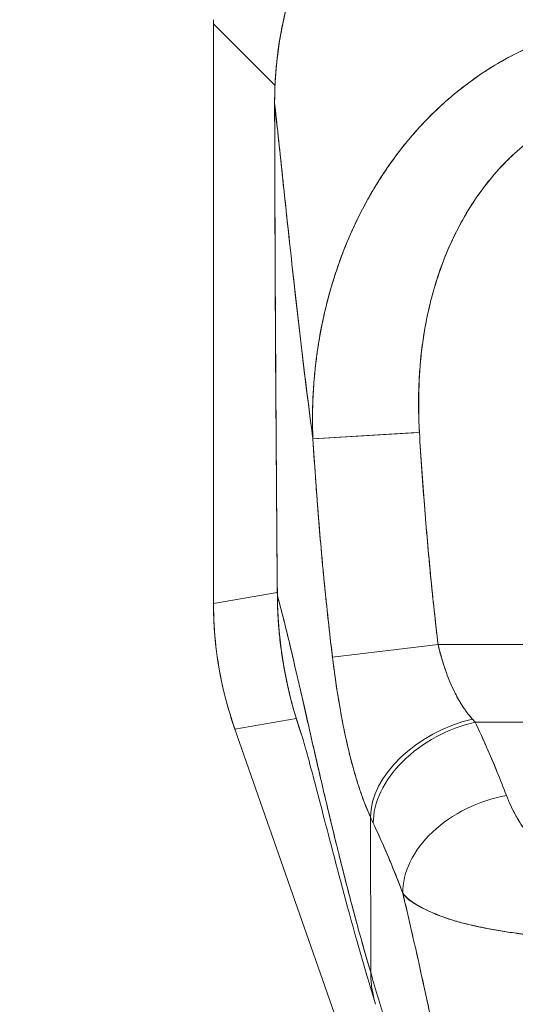
# Model space of a CAD drawing. Units: inches. Extents: x 18 to 428, y 8 to 268.
# Drawn here: x 134 to 135, y 161 to 162 of the extents above; entities that cross this region are included whole.
import ezdxf

# ---------------------------------------------------------------- set-up
doc = ezdxf.new("R2010")
doc.units = ezdxf.units.IN
doc.header["$LTSCALE"] = 26
doc.header["$MEASUREMENT"] = 0
doc.layers.get('0').update_dxf_attribs({"lineweight": 0})
doc.layers.add('Dimension (ANSI)', color=7, linetype='Continuous', lineweight=5)
doc.layers.add('Visible (ANSI)', color=7, linetype='Continuous', lineweight=5)
doc.styles.add('ROMANS', font='tahoma.ttf')
doc.dimstyles.new('Default (ANSI)', dxfattribs={"dimscale": 26, "dimtxt": 0.07, "dimasz": 0.07, "dimexe": 0.125, "dimexo": 0.0625, "dimgap": 0.031496, "dimtad": 0, "dimtih": 1, "dimtoh": 1, "dimrnd": 1e-08, "dimzin": 0, "dimdsep": 46, "dimtxsty": 'ROMANS', "dimblk": 'Filled-1', "dimcen": 0.09, "dimdle": 0.393701, "dimclrd": 256, "dimclre": 256, "dimclrt": 256, "dimadec": 0, "dimazin": 0, "dimtfac": 0.928571, "dimtofl": 0, "dimtmove": 0, "dimatfit": 3, "dimfxl": 1, "dimtolj": 1, "dimtzin": 0, "dimlwd": -1, "dimlwe": -1, "dimarcsym": 0})

# ---------------------------------------------------------------- blocks, each defined once
blk = doc.blocks.new('Filled-1')
at = {"color": 0}
for p, q in [((0, 0), (-1, 0.17857)), ((-1, 0.17857), (-1, -0.17857)), ((-1, 0), (0, 0)), ((-1, -0.17857), (0, 0))]:
    blk.add_line(p, q, dxfattribs=at)
at = {"color": 0, "flags": 128}
blk.add_lwpolyline([(-1, -0.17857), (0, 0), (-1, 0.17857), (-1, -0.17857)], dxfattribs=at)
at = {"color": 0}
blk.add_solid([(-1, -0.17857), (0, 0), (-1, 0.17857), (-1, -0.17857)], dxfattribs=at)
blk = doc.blocks.new('*D11')
at = {"layer": 'Defpoints', "color": 0, "transparency": 16777216}
for p in [(132.6476, 202.1024), (135.5226, 170.6522), (135.5226, 161.5196)]:
    blk.add_point(p, dxfattribs=at)
at = {"layer": 'Dimension (ANSI)', "transparency": 16777216}
for p, q in [((135.5226, 163.1446), (135.5226, 173.9022)), ((130.8276, 170.6522), (129.0076, 170.6522)), ((137.3426, 170.6522), (139.233, 170.6522))]:
    blk.add_line(p, q, dxfattribs=at)
at = {"layer": 'Dimension (ANSI)', "transparency": 16777216, "xscale": 1.820000007748603, "yscale": 1.820000007748603, "zscale": 1.820000007748603}
blk.add_blockref('Filled-1', (132.6476, 170.6522), dxfattribs=at)
at = {"layer": 'Dimension (ANSI)', "transparency": 16777216, "xscale": 1.820000007748603, "yscale": 1.820000007748603, "zscale": 1.820000007748603, "rotation": 180}
blk.add_blockref('Filled-1', (135.5226, 170.6522), dxfattribs=at)
at = {"layer": 'Dimension (ANSI)', "transparency": 16777216, "insert": (142.4562, 170.6522), "char_height": 1.82, "attachment_point": 5, "style": 'ROMANS'}
blk.add_mtext('\\A1;\\fTahoma|b0|i0;\\H1.8200;2.88\\P\\fTahoma|b0|i0;\\H1.8200;TYP.', dxfattribs=at)

msp = doc.modelspace()

# ---------------------------------------------------------------- linework, layer by layer
at = {"layer": 'Visible (ANSI)'}
for p, q in [((134.5462, 162.3177), (134.5462, 162.3099)), ((134.5462, 162.3099), (134.5462, 162.3177)), ((134.5462, 162.3099), (134.5462, 161.2458)), ((134.5462, 161.2458), (134.5462, 162.3099)), ((134.5462, 162.3099), (134.6591, 162.197)), ((134.6591, 162.197), (134.5462, 162.3099)), ((134.6584, 162.1636), (134.6584, 162.1636)), ((134.9189, 161.5597), (134.7282, 161.548)), ((134.9242, 161.56), (134.7287, 161.548)), ((134.7306, 161.5186), (134.7306, 161.5186)), ((134.5462, 161.2458), (134.6633, 161.2657)), ((134.6633, 161.2657), (134.5462, 161.2458)), ((134.6634, 161.2598), (134.6634, 161.2598)), ((134.5462, 161.2445), (134.5462, 161.2458)), ((134.5462, 161.2445), (134.5462, 161.2458)), ((134.9585, 161.1703), (134.7646, 161.1472)), ((134.9586, 161.1703), (134.7647, 161.1472)), ((134.9585, 161.1703), (135.2925, 161.1707)), ((135.2925, 161.1707), (134.9585, 161.1703)), ((134.6982, 161.0344), (134.5854, 161.0153)), ((134.5854, 161.0153), (134.6982, 161.0344)), ((134.5854, 161.0153), (134.585, 161.0165)), ((135.0755, 159.6149), (134.5854, 161.0153)), ((135.0269, 161.0277), (136.0196, 161.0289)), ((136.0196, 161.0289), (135.0269, 161.0277)), ((134.8348, 160.5682), (134.8345, 160.8535)), ((134.8345, 160.8535), (134.8348, 160.5682))]:
    msp.add_line(p, q, dxfattribs=at)
for centre, major_axis, ratio, start_param, end_param in [((135.2334, 161.244), (0.1154, -0.6788), 0.997956, 4.543675, 4.881103), ((135.0217, 160.8966), (-0.1794, -0.0811), 0.661582, 4.422654, 5.988393), ((135.0217, 160.8966), (-0.1794, -0.0811), 0.661582, 4.422654, 5.988393), ((134.9911, 161.2095), (0.1376, -0.2389), 0.281199, 5.366156, 5.401864), ((134.991, 161.2094), (0.1377, -0.2388), 0.280646, 5.36602, 5.401732), ((135.027, 160.8849), (-0.1784, -0.0832), 0.690457, 4.401738, 5.98046), ((135.027, 160.8849), (-0.1784, -0.0832), 0.690457, 4.40174, 5.980461), ((135.0842, 160.7507), (-0.1839, -0.0701), 0.701391, 4.452002, 6.04095), ((135.0842, 160.7507), (-0.1839, -0.0701), 0.701391, 4.452002, 6.040951), ((134.803, 161.1433), (0.1194, -0.4117), 0.158708, 5.446146, 5.485252), ((134.803, 161.1432), (-0.1194, 0.4117), 0.158692, 2.304552, 2.343665)]:
    msp.add_ellipse(centre, major_axis=major_axis, ratio=ratio, start_param=start_param, end_param=end_param, dxfattribs=at)
for points, knots in [([(134.6584, 162.1636), (134.6582, 162.2404), (134.6707, 162.3182), (134.7189, 162.4636), (134.7551, 162.533), (134.8462, 162.6546), (134.902, 162.7084), (135.0259, 162.7942), (135.0954, 162.8273), (135.2306, 162.8667), (135.297, 162.8763), (135.3627, 162.8764)], [0, 0, 0, 0, 0.585477, 0.585477, 1.16675, 1.16675, 1.743139, 1.743139, 2.315, 2.315, 2.816082, 2.816082, 2.816082, 2.816082]), ([(134.6584, 162.1636), (134.6583, 162.1837), (134.6592, 162.205), (134.6611, 162.2273), (134.6626, 162.2441), (134.6647, 162.2615), (134.6675, 162.2792), (134.6685, 162.2854), (134.6696, 162.2917), (134.6708, 162.2981), (134.6755, 162.323), (134.6818, 162.3485), (134.6894, 162.3736), (134.6925, 162.3839), (134.6959, 162.3943), (134.6996, 162.4045), (134.7051, 162.4203), (134.7112, 162.4358), (134.7179, 162.451), (134.7286, 162.4755), (134.7406, 162.4994), (134.754, 162.5227), (134.755, 162.5243), (134.7559, 162.5259), (134.7569, 162.5275), (134.7717, 162.5528), (134.7882, 162.5773), (134.8059, 162.6003), (134.8133, 162.61), (134.821, 162.6194), (134.8288, 162.6285), (134.8402, 162.6419), (134.852, 162.6547), (134.8639, 162.6668), (134.8807, 162.6837), (134.8978, 162.6993), (134.9148, 162.7135), (134.9196, 162.7174), (134.9243, 162.7213), (134.9291, 162.725), (134.9526, 162.7435), (134.9759, 162.7595), (134.9989, 162.7735), (134.9998, 162.774), (135.0006, 162.7746), (135.0015, 162.7751), (135.0249, 162.7892), (135.0481, 162.8013), (135.0706, 162.8117), (135.0755, 162.8139), (135.0804, 162.8161), (135.0852, 162.8182), (135.1044, 162.8265), (135.1232, 162.8336), (135.1414, 162.8397), (135.149, 162.8422), (135.1565, 162.8446), (135.164, 162.8468), (135.1792, 162.8513), (135.194, 162.8552), (135.2084, 162.8585), (135.2181, 162.8606), (135.2276, 162.8626), (135.2369, 162.8643), (135.2479, 162.8663), (135.2586, 162.868), (135.2691, 162.8695), (135.2807, 162.8711), (135.2921, 162.8723), (135.3033, 162.8733), (135.3093, 162.8738), (135.3153, 162.8742), (135.3212, 162.8746), (135.3361, 162.8755), (135.3503, 162.8759), (135.3627, 162.8759)], [0, 0, 0, 0, 0.051762, 0.051762, 0.051762, 0.090909, 0.090909, 0.090909, 0.104756, 0.104756, 0.104756, 0.15926, 0.15926, 0.15926, 0.181818, 0.181818, 0.181818, 0.216639, 0.216639, 0.216639, 0.272727, 0.272727, 0.272727, 0.27663, 0.27663, 0.27663, 0.337872, 0.337872, 0.337872, 0.363636, 0.363636, 0.363636, 0.401523, 0.401523, 0.401523, 0.454545, 0.454545, 0.454545, 0.469339, 0.469339, 0.469339, 0.542657, 0.542657, 0.542657, 0.545455, 0.545455, 0.545455, 0.62016, 0.62016, 0.62016, 0.636364, 0.636364, 0.636364, 0.700569, 0.700569, 0.700569, 0.727273, 0.727273, 0.727273, 0.781747, 0.781747, 0.781747, 0.818182, 0.818182, 0.818182, 0.861421, 0.861421, 0.861421, 0.909091, 0.909091, 0.909091, 0.93478, 0.93478, 0.93478, 1, 1, 1, 1]), ([(135.3627, 162.8759), (135.3608, 162.8759), (135.359, 162.8759), (135.3571, 162.8758), (135.3549, 162.8758), (135.3527, 162.8758), (135.3505, 162.8757), (135.348, 162.8757), (135.3456, 162.8756), (135.3432, 162.8756), (135.3405, 162.8755), (135.3379, 162.8754), (135.3352, 162.8753), (135.3324, 162.8752), (135.3296, 162.8751), (135.3267, 162.8749), (135.3238, 162.8747), (135.3208, 162.8746), (135.3178, 162.8744), (135.3146, 162.8742), (135.3114, 162.8739), (135.3082, 162.8737), (135.3047, 162.8734), (135.3012, 162.8731), (135.2977, 162.8728), (135.2938, 162.8724), (135.2899, 162.872), (135.286, 162.8716), (135.2816, 162.8711), (135.2772, 162.8705), (135.2728, 162.87), (135.2678, 162.8693), (135.2628, 162.8686), (135.2578, 162.8678), (135.2521, 162.8669), (135.2463, 162.866), (135.2407, 162.865), (135.2357, 162.8641), (135.2307, 162.8632), (135.2257, 162.8622), (135.2244, 162.8619), (135.223, 162.8616), (135.2216, 162.8613), (135.2147, 162.8599), (135.2079, 162.8584), (135.201, 162.8567), (135.1936, 162.8549), (135.1861, 162.853), (135.1788, 162.851), (135.1708, 162.8489), (135.1629, 162.8465), (135.155, 162.8441), (135.1464, 162.8414), (135.1379, 162.8386), (135.1295, 162.8356), (135.1203, 162.8323), (135.1111, 162.8288), (135.1021, 162.8252), (135.0993, 162.8241), (135.0966, 162.823), (135.0939, 162.8219), (135.0867, 162.8189), (135.0797, 162.8158), (135.0726, 162.8126), (135.062, 162.8077), (135.0514, 162.8026), (135.041, 162.7972), (135.0295, 162.7912), (135.0182, 162.785), (135.0071, 162.7784), (134.9953, 162.7714), (134.9836, 162.7641), (134.9721, 162.7564), (134.9718, 162.7561), (134.9714, 162.7559), (134.9711, 162.7557), (134.9582, 162.747), (134.9456, 162.7379), (134.9333, 162.7283), (134.9198, 162.7179), (134.9068, 162.7069), (134.8941, 162.6955), (134.8842, 162.6867), (134.8746, 162.6775), (134.8653, 162.6681), (134.8613, 162.6641), (134.8573, 162.6601), (134.8535, 162.656), (134.839, 162.6407), (134.8252, 162.6248), (134.8121, 162.6083), (134.7999, 162.5928), (134.7883, 162.5769), (134.7774, 162.5604), (134.7758, 162.558), (134.7742, 162.5556), (134.7726, 162.5531), (134.7611, 162.5353), (134.7504, 162.5169), (134.7405, 162.4981), (134.7317, 162.4813), (134.7235, 162.4641), (134.716, 162.4466), (134.7147, 162.4435), (134.7134, 162.4404), (134.7121, 162.4373), (134.7069, 162.4248), (134.7022, 162.4121), (134.6977, 162.3993), (134.6928, 162.385), (134.6883, 162.3705), (134.6843, 162.3559), (134.6806, 162.3428), (134.6774, 162.3295), (134.6745, 162.3162), (134.6736, 162.3118), (134.6727, 162.3075), (134.6718, 162.3031), (134.6703, 162.2954), (134.6689, 162.2876), (134.6676, 162.2799), (134.6658, 162.2688), (134.6643, 162.2577), (134.663, 162.2466), (134.6619, 162.2365), (134.6609, 162.2263), (134.6602, 162.2162), (134.6596, 162.207), (134.6591, 162.1978), (134.6588, 162.1886), (134.6585, 162.1802), (134.6584, 162.1719), (134.6584, 162.1636)], [0, 0, 0, 0, 0.005154, 0.005154, 0.005154, 0.011125, 0.011125, 0.011125, 0.01776, 0.01776, 0.01776, 0.024968, 0.024968, 0.024968, 0.032665, 0.032665, 0.032665, 0.040791, 0.040791, 0.040791, 0.049493, 0.049493, 0.049493, 0.059043, 0.059043, 0.059043, 0.069717, 0.069717, 0.069717, 0.08179, 0.08179, 0.08179, 0.095542, 0.095542, 0.095542, 0.111257, 0.111257, 0.111257, 0.125, 0.125, 0.125, 0.128815, 0.128815, 0.128815, 0.14795, 0.14795, 0.14795, 0.168736, 0.168736, 0.168736, 0.191175, 0.191175, 0.191175, 0.215514, 0.215514, 0.215514, 0.242018, 0.242018, 0.242018, 0.25, 0.25, 0.25, 0.270974, 0.270974, 0.270974, 0.302738, 0.302738, 0.302738, 0.337689, 0.337689, 0.337689, 0.375, 0.375, 0.375, 0.376125, 0.376125, 0.376125, 0.418166, 0.418166, 0.418166, 0.464234, 0.464234, 0.464234, 0.5, 0.5, 0.5, 0.515243, 0.515243, 0.515243, 0.571952, 0.571952, 0.571952, 0.625, 0.625, 0.625, 0.632854, 0.632854, 0.632854, 0.689973, 0.689973, 0.689973, 0.740919, 0.740919, 0.740919, 0.75, 0.75, 0.75, 0.78617, 0.78617, 0.78617, 0.826664, 0.826664, 0.826664, 0.863094, 0.863094, 0.863094, 0.875, 0.875, 0.875, 0.89603, 0.89603, 0.89603, 0.925948, 0.925948, 0.925948, 0.953112, 0.953112, 0.953112, 0.977764, 0.977764, 0.977764, 1, 1, 1, 1]), ([(135.3485, 162.3146), (135.336, 162.3147), (135.322, 162.3143), (135.3073, 162.3132), (135.295, 162.3122), (135.2821, 162.3108), (135.2692, 162.3089), (135.2652, 162.3083), (135.2612, 162.3077), (135.2572, 162.307), (135.2386, 162.3038), (135.2196, 162.2996), (135.2002, 162.294), (135.1939, 162.2922), (135.1875, 162.2903), (135.1811, 162.2882), (135.167, 162.2837), (135.1527, 162.2784), (135.1382, 162.2724), (135.1211, 162.2652), (135.1037, 162.257), (135.0861, 162.2474), (135.082, 162.2452), (135.0779, 162.2429), (135.0737, 162.2405), (135.0522, 162.2282), (135.0305, 162.2139), (135.0092, 162.1978), (135.0023, 162.1925), (134.9954, 162.187), (134.9885, 162.1813), (134.9745, 162.1697), (134.9608, 162.1573), (134.9474, 162.1441), (134.9396, 162.1364), (134.932, 162.1284), (134.9244, 162.1202), (134.9156, 162.1105), (134.9069, 162.1005), (134.8985, 162.0901), (134.8959, 162.0869), (134.8933, 162.0836), (134.8907, 162.0804), (134.8731, 162.0579), (134.8565, 162.0338), (134.8412, 162.0082), (134.8348, 161.9976), (134.8287, 161.9867), (134.8227, 161.9756), (134.8148, 161.9608), (134.8074, 161.9455), (134.8003, 161.9299), (134.7886, 161.9039), (134.778, 161.8766), (134.7689, 161.8481), (134.768, 161.8453), (134.7671, 161.8425), (134.7662, 161.8397), (134.7625, 161.8278), (134.7591, 161.8158), (134.756, 161.8036), (134.7527, 161.7911), (134.7497, 161.7785), (134.747, 161.7658), (134.7415, 161.74), (134.7372, 161.714), (134.7342, 161.6886), (134.7341, 161.688), (134.734, 161.6874), (134.7339, 161.6868), (134.731, 161.6618), (134.7292, 161.6375), (134.7284, 161.6139), (134.7276, 161.5912), (134.7278, 161.5692), (134.7287, 161.548)], [0.0000154, 0.0000154, 0.0000154, 0.0000154, 0.060624, 0.060624, 0.060624, 0.1111111, 0.1111111, 0.1111111, 0.1265869, 0.1265869, 0.1265869, 0.1987914, 0.1987914, 0.1987914, 0.2222222, 0.2222222, 0.2222222, 0.273294, 0.273294, 0.273294, 0.3333333, 0.3333333, 0.3333333, 0.3474368, 0.3474368, 0.3474368, 0.4205222, 0.4205222, 0.4205222, 0.4444444, 0.4444444, 0.4444444, 0.4933991, 0.4933991, 0.4933991, 0.5219496, 0.5219496, 0.5219496, 0.5555556, 0.5555556, 0.5555556, 0.5658861, 0.5658861, 0.5658861, 0.6371166, 0.6371166, 0.6371166, 0.6666667, 0.6666667, 0.6666667, 0.7059933, 0.7059933, 0.7059933, 0.7713333, 0.7713333, 0.7713333, 0.7777778, 0.7777778, 0.7777778, 0.804681, 0.804681, 0.804681, 0.8323648, 0.8323648, 0.8323648, 0.8888889, 0.8888889, 0.8888889, 0.8902659, 0.8902659, 0.8902659, 0.9461063, 0.9461063, 0.9461063, 1, 1, 1, 1]), ([(134.7287, 161.548), (134.7282, 161.5595), (134.728, 161.571), (134.728, 161.5824), (134.7279, 161.5951), (134.7282, 161.6078), (134.7287, 161.6204), (134.7293, 161.6344), (134.7302, 161.6483), (134.7314, 161.6621), (134.7324, 161.6733), (134.7336, 161.6844), (134.735, 161.6955), (134.7355, 161.6996), (134.7361, 161.7037), (134.7367, 161.7077), (134.739, 161.7244), (134.7419, 161.7409), (134.7452, 161.7573), (134.7489, 161.7755), (134.7531, 161.7934), (134.7579, 161.811), (134.7601, 161.8193), (134.7625, 161.8275), (134.765, 161.8356), (134.7684, 161.847), (134.7721, 161.8582), (134.776, 161.8692), (134.7836, 161.8908), (134.7921, 161.9117), (134.8012, 161.9318), (134.8058, 161.942), (134.8106, 161.952), (134.8155, 161.9617), (134.8219, 161.9743), (134.8285, 161.9865), (134.8354, 161.9984), (134.8494, 162.0226), (134.8645, 162.0455), (134.8806, 162.067), (134.8813, 162.068), (134.882, 162.069), (134.8828, 162.07), (134.8987, 162.0912), (134.9156, 162.1111), (134.9332, 162.1296), (134.9429, 162.1398), (134.9528, 162.1496), (134.963, 162.1589), (134.9712, 162.1665), (134.9796, 162.1739), (134.988, 162.1809), (135.0057, 162.1956), (135.0238, 162.209), (135.0423, 162.2212), (135.0457, 162.2234), (135.0491, 162.2256), (135.0526, 162.2278), (135.0664, 162.2365), (135.0804, 162.2446), (135.0946, 162.2519), (135.1111, 162.2605), (135.1278, 162.2682), (135.1446, 162.275), (135.1458, 162.2755), (135.1471, 162.276), (135.1484, 162.2765), (135.1627, 162.2822), (135.1772, 162.2872), (135.1918, 162.2916), (135.2064, 162.296), (135.2211, 162.2998), (135.2359, 162.3029), (135.2399, 162.3038), (135.2438, 162.3045), (135.2478, 162.3053), (135.2574, 162.3071), (135.267, 162.3087), (135.2767, 162.31), (135.2893, 162.3116), (135.3018, 162.3128), (135.3143, 162.3136), (135.3258, 162.3143), (135.3372, 162.3146), (135.3485, 162.3146)], [0, 0, 0, 0, 0.0255606, 0.0255606, 0.0255606, 0.0540743, 0.0540743, 0.0540743, 0.0856527, 0.0856527, 0.0856527, 0.1111111, 0.1111111, 0.1111111, 0.1205644, 0.1205644, 0.1205644, 0.1591176, 0.1591176, 0.1591176, 0.202025, 0.202025, 0.202025, 0.2222222, 0.2222222, 0.2222222, 0.25045, 0.25045, 0.25045, 0.305586, 0.305586, 0.305586, 0.3333333, 0.3333333, 0.3333333, 0.3688988, 0.3688988, 0.3688988, 0.4411046, 0.4411046, 0.4411046, 0.4444444, 0.4444444, 0.4444444, 0.5160884, 0.5160884, 0.5160884, 0.5555556, 0.5555556, 0.5555556, 0.5876754, 0.5876754, 0.5876754, 0.6544159, 0.6544159, 0.6544159, 0.6666667, 0.6666667, 0.6666667, 0.7161429, 0.7161429, 0.7161429, 0.7734695, 0.7734695, 0.7734695, 0.7777778, 0.7777778, 0.7777778, 0.8266877, 0.8266877, 0.8266877, 0.8758248, 0.8758248, 0.8758248, 0.8888889, 0.8888889, 0.8888889, 0.9207769, 0.9207769, 0.9207769, 0.9621735, 0.9621735, 0.9621735, 0.9999894, 0.9999894, 0.9999894, 0.9999894]), ([(135.3486, 162.1743), (135.3234, 162.1743), (135.2982, 162.1714), (135.2731, 162.1657), (135.2479, 162.1599), (135.2226, 162.1512), (135.1979, 162.1394), (135.1731, 162.1276), (135.1489, 162.1127), (135.1255, 162.0945), (135.1021, 162.0763), (135.0796, 162.0549), (135.0586, 162.0299), (135.0375, 162.005), (135.0179, 161.9765), (135.0005, 161.9445), (134.9831, 161.9125), (134.9678, 161.8768), (134.9554, 161.8374), (134.943, 161.798), (134.9335, 161.7549), (134.9281, 161.7086), (134.9228, 161.6623), (134.9217, 161.6128), (134.9242, 161.56)], [0, 0, 0, 0, 0.125, 0.125, 0.125, 0.25, 0.25, 0.25, 0.375, 0.375, 0.375, 0.5, 0.5, 0.5, 0.625, 0.625, 0.625, 0.75, 0.75, 0.75, 0.875, 0.875, 0.875, 1, 1, 1, 1]), ([(135.3486, 162.1743), (135.3406, 162.1742), (135.3325, 162.1739), (135.3245, 162.1734), (135.3156, 162.1727), (135.3068, 162.1717), (135.298, 162.1704), (135.2883, 162.1689), (135.2787, 162.167), (135.2692, 162.1647), (135.2586, 162.1622), (135.2482, 162.1592), (135.2379, 162.1557), (135.2266, 162.1518), (135.2155, 162.1474), (135.2046, 162.1425), (135.1926, 162.137), (135.1808, 162.1309), (135.1694, 162.1243), (135.165, 162.1217), (135.1607, 162.1191), (135.1564, 162.1164), (135.1483, 162.1112), (135.1403, 162.1057), (135.1325, 162.0999), (135.1193, 162.0901), (135.1066, 162.0794), (135.0945, 162.068), (135.081, 162.0553), (135.0683, 162.0416), (135.0564, 162.0273), (135.0433, 162.0115), (135.0312, 161.9949), (135.0201, 161.9776), (135.0181, 161.9745), (135.0162, 161.9714), (135.0142, 161.9683), (135.0053, 161.9537), (134.997, 161.9385), (134.9894, 161.9231), (134.9809, 161.9058), (134.9733, 161.888), (134.9665, 161.8699), (134.9604, 161.8535), (134.9549, 161.8368), (134.9501, 161.8198), (134.9458, 161.8045), (134.942, 161.7889), (134.9387, 161.7732), (134.9386, 161.773), (134.9386, 161.7728), (134.9386, 161.7727), (134.9356, 161.7585), (134.9331, 161.7443), (134.931, 161.7299), (134.929, 161.7166), (134.9274, 161.7033), (134.9262, 161.6899), (134.925, 161.6776), (134.9241, 161.6653), (134.9235, 161.653), (134.923, 161.6417), (134.9227, 161.6304), (134.9226, 161.6191), (134.9226, 161.6087), (134.9227, 161.5984), (134.923, 161.5881), (134.9233, 161.5787), (134.9237, 161.5693), (134.9242, 161.56)], [0, 0, 0, 0, 0.029834, 0.029834, 0.029834, 0.0628, 0.0628, 0.0628, 0.098961, 0.098961, 0.098961, 0.138922, 0.138922, 0.138922, 0.182924, 0.182924, 0.182924, 0.2315, 0.2315, 0.2315, 0.25, 0.25, 0.25, 0.285426, 0.285426, 0.285426, 0.34571, 0.34571, 0.34571, 0.413032, 0.413032, 0.413032, 0.486895, 0.486895, 0.486895, 0.5, 0.5, 0.5, 0.561624, 0.561624, 0.561624, 0.630381, 0.630381, 0.630381, 0.692757, 0.692757, 0.692757, 0.749381, 0.749381, 0.749381, 0.75, 0.75, 0.75, 0.800969, 0.800969, 0.800969, 0.848199, 0.848199, 0.848199, 0.891486, 0.891486, 0.891486, 0.931106, 0.931106, 0.931106, 0.967268, 0.967268, 0.967268, 1, 1, 1, 1]), ([(134.6634, 161.2598), (134.6632, 161.2807), (134.663, 161.3033), (134.6628, 161.3272), (134.6627, 161.3452), (134.6625, 161.3639), (134.6624, 161.3832), (134.6624, 161.3851), (134.6624, 161.3871), (134.6623, 161.389), (134.6622, 161.4076), (134.6621, 161.4268), (134.6619, 161.4462), (134.6618, 161.4637), (134.6617, 161.4815), (134.6616, 161.4994), (134.6615, 161.5075), (134.6615, 161.5157), (134.6614, 161.5238), (134.6614, 161.5323), (134.6613, 161.5408), (134.6612, 161.5494), (134.6611, 161.5651), (134.661, 161.5808), (134.6609, 161.5966), (134.6608, 161.6217), (134.6606, 161.6469), (134.6605, 161.672), (134.6604, 161.6765), (134.6604, 161.6809), (134.6604, 161.6853), (134.6602, 161.714), (134.6601, 161.7424), (134.6599, 161.77), (134.6598, 161.7858), (134.6597, 161.8014), (134.6596, 161.8166), (134.6596, 161.8298), (134.6595, 161.8427), (134.6594, 161.8554), (134.6594, 161.8705), (134.6593, 161.8853), (134.6592, 161.8998), (134.6592, 161.9153), (134.6591, 161.9305), (134.6591, 161.9454), (134.6591, 161.9456), (134.6591, 161.9459), (134.6591, 161.9461), (134.659, 161.9627), (134.6589, 161.979), (134.6589, 161.9949), (134.6588, 162.0127), (134.6588, 162.03), (134.6587, 162.0469), (134.6587, 162.052), (134.6587, 162.0569), (134.6587, 162.0619), (134.6586, 162.0759), (134.6586, 162.0896), (134.6585, 162.1028), (134.6585, 162.1243), (134.6584, 162.1447), (134.6584, 162.1636)], [0, 0, 0, 0, 0.081335, 0.081335, 0.081335, 0.142857, 0.142857, 0.142857, 0.149075, 0.149075, 0.149075, 0.208369, 0.208369, 0.208369, 0.261718, 0.261718, 0.261718, 0.285714, 0.285714, 0.285714, 0.31059, 0.31059, 0.31059, 0.356152, 0.356152, 0.356152, 0.428571, 0.428571, 0.428571, 0.441332, 0.441332, 0.441332, 0.524105, 0.524105, 0.524105, 0.571429, 0.571429, 0.571429, 0.612746, 0.612746, 0.612746, 0.661888, 0.661888, 0.661888, 0.714286, 0.714286, 0.714286, 0.715129, 0.715129, 0.715129, 0.773301, 0.773301, 0.773301, 0.837913, 0.837913, 0.837913, 0.857143, 0.857143, 0.857143, 0.911653, 0.911653, 0.911653, 1, 1, 1, 1]), ([(134.6584, 162.1636), (134.6604, 162.1453), (134.6626, 162.1256), (134.6649, 162.1046), (134.6671, 162.0836), (134.6695, 162.0614), (134.672, 162.0382), (134.6744, 162.015), (134.677, 161.9908), (134.6797, 161.9658), (134.6823, 161.9409), (134.6851, 161.9151), (134.688, 161.8889), (134.6908, 161.8626), (134.6938, 161.8359), (134.6969, 161.8087), (134.6999, 161.7816), (134.7031, 161.7541), (134.7064, 161.7264), (134.7097, 161.6987), (134.713, 161.6708), (134.7165, 161.643), (134.72, 161.6151), (134.7235, 161.5871), (134.7272, 161.5593), (134.7277, 161.5556), (134.7282, 161.5518), (134.7287, 161.548)], [0, 0, 0, 0, 0.122921, 0.122921, 0.122921, 0.245842, 0.245842, 0.245842, 0.368763, 0.368763, 0.368763, 0.491684, 0.491684, 0.491684, 0.614605, 0.614605, 0.614605, 0.737526, 0.737526, 0.737526, 0.860447, 0.860447, 0.860447, 0.983368, 0.983368, 0.983368, 1, 1, 1, 1]), ([(134.6584, 162.1636), (134.6586, 162.081), (134.6588, 161.9991), (134.6592, 161.9177), (134.6593, 161.8973), (134.6594, 161.877), (134.6594, 161.8567), (134.6597, 161.8005), (134.66, 161.7445), (134.6604, 161.6889), (134.6606, 161.6442), (134.6609, 161.5998), (134.6612, 161.5555), (134.6614, 161.5295), (134.6615, 161.5037), (134.6617, 161.4779), (134.6622, 161.4047), (134.6628, 161.332), (134.6634, 161.2598)], [0, 0, 0, 0, 0.266519, 0.266519, 0.266519, 0.333333, 0.333333, 0.333333, 0.518206, 0.518206, 0.518206, 0.666667, 0.666667, 0.666667, 0.753542, 0.753542, 0.753542, 1, 1, 1, 1]), ([(134.7287, 161.548), (134.7249, 161.5768), (134.7212, 161.6056), (134.7175, 161.6345), (134.7139, 161.6633), (134.7104, 161.6922), (134.707, 161.7208), (134.7036, 161.7495), (134.7004, 161.7779), (134.6972, 161.806), (134.694, 161.8341), (134.6909, 161.8618), (134.688, 161.889), (134.685, 161.9161), (134.6821, 161.9427), (134.6794, 161.9684), (134.6766, 161.9942), (134.674, 162.0191), (134.6715, 162.043), (134.6689, 162.0668), (134.6665, 162.0896), (134.6642, 162.1111), (134.6622, 162.1297), (134.6602, 162.1472), (134.6584, 162.1636)], [0, 0, 0, 0, 0.127116, 0.127116, 0.127116, 0.254233, 0.254233, 0.254233, 0.381349, 0.381349, 0.381349, 0.508466, 0.508466, 0.508466, 0.635582, 0.635582, 0.635582, 0.762699, 0.762699, 0.762699, 0.889815, 0.889815, 0.889815, 1, 1, 1, 1]), ([(134.9242, 161.56), (134.927, 161.5147), (134.9301, 161.4701), (134.9335, 161.4261), (134.937, 161.3821), (134.9408, 161.3388), (134.9449, 161.2962), (134.9491, 161.2536), (134.9536, 161.2116), (134.9585, 161.1703)], [0, 0, 0, 0, 0.333333, 0.333333, 0.333333, 0.666667, 0.666667, 0.666667, 1, 1, 1, 1]), ([(134.9242, 161.56), (134.9271, 161.5128), (134.9304, 161.4657), (134.9341, 161.4187), (134.9377, 161.3731), (134.9418, 161.3277), (134.9463, 161.2823), (134.95, 161.2449), (134.9541, 161.2076), (134.9585, 161.1703)], [0, 0, 0, 0, 0.361662, 0.361662, 0.361662, 0.711598, 0.711598, 0.711598, 1, 1, 1, 1]), ([(134.7287, 161.548), (134.7303, 161.5218), (134.7321, 161.4948), (134.7341, 161.4673), (134.7352, 161.4521), (134.7363, 161.4368), (134.7376, 161.4213), (134.7377, 161.4192), (134.7379, 161.4171), (134.7381, 161.415), (134.7387, 161.4071), (134.7393, 161.3993), (134.7399, 161.3914), (134.7419, 161.3677), (134.744, 161.3437), (134.7462, 161.3195), (134.7472, 161.3087), (134.7483, 161.2979), (134.7493, 161.287), (134.7496, 161.2843), (134.7499, 161.2816), (134.7501, 161.279), (134.7511, 161.2692), (134.7521, 161.2595), (134.7531, 161.2497), (134.7555, 161.2272), (134.758, 161.2044), (134.7606, 161.1815), (134.7614, 161.1742), (134.7623, 161.1669), (134.7632, 161.1596), (134.7637, 161.1555), (134.7641, 161.1514), (134.7646, 161.1472)], [0, 0, 0, 0, 0.215172, 0.215172, 0.215172, 0.333333, 0.333333, 0.333333, 0.349511, 0.349511, 0.349511, 0.409038, 0.409038, 0.409038, 0.587512, 0.587512, 0.587512, 0.666667, 0.666667, 0.666667, 0.686219, 0.686219, 0.686219, 0.756792, 0.756792, 0.756792, 0.91937, 0.91937, 0.91937, 0.970836, 0.970836, 0.970836, 1, 1, 1, 1]), ([(134.7646, 161.1472), (134.76, 161.1852), (134.7557, 161.2237), (134.7517, 161.2629), (134.7513, 161.2674), (134.7508, 161.2719), (134.7504, 161.2765), (134.7462, 161.3181), (134.7424, 161.3603), (134.739, 161.4032), (134.7388, 161.4055), (134.7386, 161.4078), (134.7384, 161.4101), (134.7348, 161.4554), (134.7316, 161.5014), (134.7287, 161.548)], [0, 0, 0, 0, 0.298748, 0.298748, 0.298748, 0.333333, 0.333333, 0.333333, 0.649666, 0.649666, 0.649666, 0.666667, 0.666667, 0.666667, 1, 1, 1, 1]), ([(134.6634, 161.2598), (134.6635, 161.2494), (134.6638, 161.239), (134.6643, 161.2285), (134.6649, 161.2175), (134.6656, 161.2064), (134.6666, 161.1954), (134.6676, 161.1845), (134.6688, 161.1736), (134.6703, 161.1628), (134.6717, 161.1522), (134.6733, 161.1416), (134.6751, 161.131), (134.6756, 161.1283), (134.6761, 161.1256), (134.6766, 161.1229), (134.678, 161.1152), (134.6795, 161.1076), (134.6811, 161.1), (134.6833, 161.0898), (134.6857, 161.0797), (134.6883, 161.0696), (134.6911, 161.0589), (134.694, 161.0482), (134.6972, 161.0376), (134.7006, 161.0266), (134.7041, 161.0157), (134.7079, 161.0049)], [0, 0, 0, 0, 0.0252146, 0.0252146, 0.0252146, 0.0520191, 0.0520191, 0.0520191, 0.0784751, 0.0784751, 0.0784751, 0.1044582, 0.1044582, 0.1044582, 0.1111111, 0.1111111, 0.1111111, 0.1300024, 0.1300024, 0.1300024, 0.1552808, 0.1552808, 0.1552808, 0.1821675, 0.1821675, 0.1821675, 0.2100379, 0.2100379, 0.2100379, 0.2100379]), ([(134.8348, 160.5682), (134.83, 160.5845), (134.8253, 160.6009), (134.8207, 160.6174), (134.816, 160.6339), (134.8115, 160.6505), (134.8069, 160.6672), (134.8024, 160.6839), (134.798, 160.7006), (134.7936, 160.7174), (134.7893, 160.7341), (134.785, 160.7509), (134.7808, 160.7676), (134.7766, 160.7844), (134.7724, 160.8011), (134.7683, 160.8178), (134.7643, 160.8345), (134.7603, 160.851), (134.7563, 160.8675), (134.7524, 160.884), (134.7485, 160.9004), (134.7448, 160.9166), (134.741, 160.9328), (134.7373, 160.9488), (134.7336, 160.9647), (134.73, 160.9805), (134.7264, 160.9961), (134.7229, 161.0114), (134.7194, 161.0268), (134.716, 161.0418), (134.7126, 161.0565), (134.7093, 161.0712), (134.706, 161.0856), (134.7028, 161.0996), (134.6996, 161.1136), (134.6965, 161.1272), (134.6934, 161.1403), (134.6903, 161.1534), (134.6873, 161.1661), (134.6844, 161.1782), (134.6815, 161.1903), (134.6787, 161.2019), (134.6759, 161.2129), (134.6731, 161.2239), (134.6704, 161.2343), (134.6678, 161.2441), (134.6663, 161.2496), (134.6649, 161.2548), (134.6634, 161.2598)], [0, 0, 0, 0, 0.06426, 0.06426, 0.06426, 0.128523, 0.128523, 0.128523, 0.192785, 0.192785, 0.192785, 0.257047, 0.257047, 0.257047, 0.321309, 0.321309, 0.321309, 0.385571, 0.385571, 0.385571, 0.449834, 0.449834, 0.449834, 0.514096, 0.514096, 0.514096, 0.578358, 0.578358, 0.578358, 0.64262, 0.64262, 0.64262, 0.706882, 0.706882, 0.706882, 0.771145, 0.771145, 0.771145, 0.835407, 0.835407, 0.835407, 0.899669, 0.899669, 0.899669, 0.963931, 0.963931, 0.963931, 1, 1, 1, 1]), ([(134.7079, 161.0049), (134.7029, 161.0192), (134.6984, 161.0334), (134.6944, 161.0473), (134.6939, 161.0489), (134.6934, 161.0506), (134.693, 161.0523), (134.6855, 161.0789), (134.6798, 161.1044), (134.6754, 161.1292), (134.6736, 161.1393), (134.6721, 161.1493), (134.6707, 161.1593), (134.6689, 161.1728), (134.6674, 161.1862), (134.6663, 161.1992), (134.6645, 161.2207), (134.6636, 161.2412), (134.6634, 161.2598)], [0.8190416, 0.8190416, 0.8190416, 0.8190416, 0.8461538, 0.8461538, 0.8461538, 0.8494491, 0.8494491, 0.8494491, 0.9017388, 0.9017388, 0.9017388, 0.9230769, 0.9230769, 0.9230769, 0.9521732, 0.9521732, 0.9521732, 1, 1, 1, 1]), ([(134.6634, 161.2598), (134.6684, 161.2424), (134.6736, 161.2223), (134.6791, 161.2), (134.6846, 161.1777), (134.6904, 161.1533), (134.6964, 161.1272), (134.7025, 161.1011), (134.7088, 161.0733), (134.7154, 161.0443), (134.722, 161.0154), (134.7289, 160.9852), (134.736, 160.9542), (134.7432, 160.9232), (134.7506, 160.8915), (134.7583, 160.8594), (134.766, 160.8272), (134.7739, 160.7947), (134.7822, 160.7621), (134.7904, 160.7295), (134.7989, 160.6969), (134.8077, 160.6644), (134.8165, 160.632), (134.8255, 160.5999), (134.8348, 160.5682)], [0, 0, 0, 0, 0.125007, 0.125007, 0.125007, 0.250015, 0.250015, 0.250015, 0.375022, 0.375022, 0.375022, 0.50003, 0.50003, 0.50003, 0.625037, 0.625037, 0.625037, 0.750045, 0.750045, 0.750045, 0.875052, 0.875052, 0.875052, 1, 1, 1, 1]), ([(134.585, 161.0165), (134.5764, 161.0409), (134.5693, 161.0657), (134.5635, 161.0909), (134.5578, 161.1161), (134.5535, 161.1415), (134.5506, 161.1672), (134.5477, 161.1928), (134.5462, 161.2186), (134.5462, 161.2445)], [0, 0, 0, 0, 0.333333, 0.333333, 0.333333, 0.666667, 0.666667, 0.666667, 1, 1, 1, 1]), ([(134.9585, 161.1703), (134.9593, 161.1669), (134.9602, 161.1636), (134.961, 161.1603), (134.9632, 161.1519), (134.9655, 161.1437), (134.9681, 161.1355), (134.9703, 161.1283), (134.9728, 161.1212), (134.9754, 161.1143), (134.9777, 161.1082), (134.9801, 161.1022), (134.9827, 161.0963), (134.9849, 161.0911), (134.9873, 161.086), (134.9898, 161.0811), (134.992, 161.0767), (134.9943, 161.0725), (134.9967, 161.0683), (134.9988, 161.0646), (135.001, 161.061), (135.0033, 161.0575), (135.0054, 161.0542), (135.0075, 161.0511), (135.0097, 161.0481), (135.0117, 161.0453), (135.0139, 161.0425), (135.016, 161.0399), (135.0178, 161.0377), (135.0196, 161.0355), (135.0215, 161.0335)], [0, 0, 0, 0, 0.063513, 0.063513, 0.063513, 0.222312, 0.222312, 0.222312, 0.363, 0.363, 0.363, 0.4873, 0.4873, 0.4873, 0.597282, 0.597282, 0.597282, 0.695064, 0.695064, 0.695064, 0.782876, 0.782876, 0.782876, 0.863021, 0.863021, 0.863021, 0.937815, 0.937815, 0.937815, 1, 1, 1, 1]), ([(134.9585, 161.1703), (134.9624, 161.1534), (134.9674, 161.1366), (134.9732, 161.1202), (134.9791, 161.1039), (134.9859, 161.088), (134.9939, 161.0733), (135.0019, 161.0587), (135.0111, 161.0453), (135.0215, 161.0335)], [0, 0, 0, 0, 0.333333, 0.333333, 0.333333, 0.666667, 0.666667, 0.666667, 1, 1, 1, 1]), ([(134.8345, 160.8535), (134.8322, 160.8584), (134.8301, 160.8634), (134.828, 160.8685), (134.8254, 160.8747), (134.823, 160.881), (134.8206, 160.8873), (134.8181, 160.8942), (134.8157, 160.9012), (134.8134, 160.9083), (134.8119, 160.9127), (134.8105, 160.9171), (134.8092, 160.9215), (134.8081, 160.925), (134.807, 160.9286), (134.806, 160.9323), (134.8033, 160.9414), (134.8008, 160.9506), (134.7984, 160.96), (134.7956, 160.9707), (134.793, 160.9815), (134.7906, 160.9924), (134.7905, 160.993), (134.7903, 160.9935), (134.7902, 160.9941), (134.7875, 161.0061), (134.785, 161.0183), (134.7827, 161.0305), (134.7802, 161.0436), (134.7778, 161.0568), (134.7756, 161.07), (134.7754, 161.0717), (134.7751, 161.0734), (134.7748, 161.075), (134.7721, 161.0921), (134.7696, 161.1093), (134.7673, 161.1265), (134.7664, 161.1334), (134.7655, 161.1403), (134.7646, 161.1472)], [0, 0, 0, 0, 0.057355, 0.057355, 0.057355, 0.127207, 0.127207, 0.127207, 0.203207, 0.203207, 0.203207, 0.25, 0.25, 0.25, 0.287987, 0.287987, 0.287987, 0.384242, 0.384242, 0.384242, 0.494472, 0.494472, 0.494472, 0.5, 0.5, 0.5, 0.620982, 0.620982, 0.620982, 0.75, 0.75, 0.75, 0.766262, 0.766262, 0.766262, 0.932672, 0.932672, 0.932672, 1, 1, 1, 1]), ([(134.7646, 161.1472), (134.7661, 161.135), (134.7677, 161.1227), (134.7695, 161.1104), (134.7704, 161.104), (134.7713, 161.0976), (134.7723, 161.0911), (134.7737, 161.0822), (134.7751, 161.0732), (134.7766, 161.0642), (134.7783, 161.0544), (134.78, 161.0445), (134.7819, 161.0345), (134.7845, 161.0211), (134.7872, 161.0075), (134.7903, 160.9937), (134.7916, 160.9878), (134.793, 160.9819), (134.7944, 160.9759), (134.7974, 160.9633), (134.8007, 160.9506), (134.8044, 160.9377), (134.8056, 160.9333), (134.8069, 160.9288), (134.8083, 160.9244), (134.8093, 160.9211), (134.8103, 160.9179), (134.8113, 160.9146), (134.8137, 160.907), (134.8163, 160.8994), (134.8191, 160.8918), (134.8208, 160.8869), (134.8226, 160.8821), (134.8245, 160.8772), (134.8277, 160.8692), (134.831, 160.8613), (134.8345, 160.8535)], [0, 0, 0, 0, 0.13127, 0.13127, 0.13127, 0.2, 0.2, 0.2, 0.295706, 0.295706, 0.295706, 0.4, 0.4, 0.4, 0.539952, 0.539952, 0.539952, 0.6, 0.6, 0.6, 0.725303, 0.725303, 0.725303, 0.768562, 0.768562, 0.768562, 0.8, 0.8, 0.8, 0.873831, 0.873831, 0.873831, 0.921366, 0.921366, 0.921366, 1, 1, 1, 1]), ([(135.0269, 161.0277), (135.0326, 161.0154), (135.0382, 161.0031), (135.0436, 160.991), (135.0449, 160.9881), (135.0462, 160.9851), (135.0475, 160.9822), (135.0533, 160.9691), (135.0588, 160.9561), (135.0642, 160.9432), (135.065, 160.9413), (135.0658, 160.9394), (135.0666, 160.9375), (135.0726, 160.9227), (135.0784, 160.908), (135.084, 160.8935)], [0, 0, 0, 0, 0.268639, 0.268639, 0.268639, 0.333333, 0.333333, 0.333333, 0.623788, 0.623788, 0.623788, 0.666667, 0.666667, 0.666667, 1, 1, 1, 1]), ([(135.0269, 161.0277), (135.034, 161.0124), (135.0409, 160.9972), (135.0475, 160.9822), (135.0541, 160.9672), (135.0605, 160.9523), (135.0666, 160.9375), (135.0727, 160.9227), (135.0785, 160.908), (135.084, 160.8935)], [0, 0, 0, 0, 0.333333, 0.333333, 0.333333, 0.666667, 0.666667, 0.666667, 1, 1, 1, 1]), ([(134.8437, 160.5098), (134.822, 160.5809), (134.8027, 160.6497), (134.7693, 160.774), (134.7547, 160.8308), (134.7297, 160.9268), (134.719, 160.9668), (134.7107, 160.9959), (134.7091, 161.0011), (134.7079, 161.005), (134.7077, 161.0057), (134.7077, 161.0057)], [0, 0, 0, 0, 0.591775, 0.591775, 1.193798, 1.193798, 1.826588, 1.826588, 2.026029, 2.026029, 2.120728, 2.120728, 2.120728, 2.120728]), ([(135.084, 160.8935), (135.0864, 160.8872), (135.0891, 160.8809), (135.092, 160.8747), (135.0953, 160.8676), (135.099, 160.8605), (135.1029, 160.8535), (135.1069, 160.8466), (135.1111, 160.8398), (135.1156, 160.8332), (135.1197, 160.8272), (135.124, 160.8214), (135.1286, 160.8158), (135.1327, 160.8107), (135.137, 160.8058), (135.1415, 160.8012), (135.1432, 160.7994), (135.1449, 160.7976), (135.1467, 160.7959), (135.1491, 160.7935), (135.1516, 160.7912), (135.1542, 160.789), (135.1583, 160.7854), (135.1625, 160.782), (135.1668, 160.7788), (135.1709, 160.7758), (135.175, 160.773), (135.1794, 160.7704), (135.1833, 160.768), (135.1874, 160.7658), (135.1916, 160.7638), (135.1927, 160.7633), (135.1937, 160.7628), (135.1948, 160.7623), (135.1976, 160.761), (135.2005, 160.7598), (135.2034, 160.7587), (135.2071, 160.7573), (135.2109, 160.756), (135.2147, 160.7549), (135.2182, 160.7539), (135.2217, 160.753), (135.2253, 160.7523), (135.2286, 160.7516), (135.2319, 160.751), (135.2351, 160.7506), (135.2382, 160.7502), (135.2412, 160.7499), (135.2442, 160.7497), (135.2469, 160.7495), (135.2496, 160.7494), (135.2523, 160.7494)], [0, 0, 0, 0, 0.090139, 0.090139, 0.090139, 0.192543, 0.192543, 0.192543, 0.294178, 0.294178, 0.294178, 0.386219, 0.386219, 0.386219, 0.468683, 0.468683, 0.468683, 0.5, 0.5, 0.5, 0.543483, 0.543483, 0.543483, 0.612641, 0.612641, 0.612641, 0.676614, 0.676614, 0.676614, 0.73542, 0.73542, 0.73542, 0.75, 0.75, 0.75, 0.789344, 0.789344, 0.789344, 0.838902, 0.838902, 0.838902, 0.884415, 0.884415, 0.884415, 0.926226, 0.926226, 0.926226, 0.964707, 0.964707, 0.964707, 1, 1, 1, 1]), ([(135.084, 160.8935), (135.0891, 160.8805), (135.0948, 160.8684), (135.1009, 160.8571), (135.1071, 160.8458), (135.1139, 160.8353), (135.121, 160.8256), (135.1282, 160.8159), (135.1357, 160.8069), (135.1437, 160.7988), (135.1518, 160.7907), (135.1602, 160.7835), (135.1691, 160.7772), (135.1779, 160.7709), (135.1872, 160.7656), (135.1966, 160.7615), (135.2061, 160.7573), (135.2158, 160.7543), (135.2251, 160.7523), (135.2344, 160.7503), (135.2435, 160.7493), (135.2523, 160.7494)], [0, 0, 0, 0, 0.142857, 0.142857, 0.142857, 0.285714, 0.285714, 0.285714, 0.428571, 0.428571, 0.428571, 0.571429, 0.571429, 0.571429, 0.714286, 0.714286, 0.714286, 0.857143, 0.857143, 0.857143, 1, 1, 1, 1]), ([(134.8396, 160.8422), (134.8458, 160.829), (134.852, 160.8154), (134.8581, 160.8015), (134.8604, 160.7961), (134.8627, 160.7907), (134.8651, 160.7853), (134.8652, 160.785), (134.8654, 160.7846), (134.8655, 160.7843), (134.8691, 160.7758), (134.8727, 160.7673), (134.8762, 160.7586), (134.8822, 160.7439), (134.8881, 160.729), (134.8938, 160.7136)], [0, 0, 0, 0, 0.333333, 0.333333, 0.333333, 0.461137, 0.461137, 0.461137, 0.468697, 0.468697, 0.468697, 0.666667, 0.666667, 0.666667, 1, 1, 1, 1]), ([(134.8938, 160.7136), (134.8878, 160.7295), (134.8816, 160.7454), (134.8751, 160.7613), (134.8689, 160.7766), (134.8624, 160.7918), (134.8556, 160.807), (134.8504, 160.8188), (134.8451, 160.8305), (134.8396, 160.8422)], [0, 0, 0, 0, 0.368344, 0.368344, 0.368344, 0.724557, 0.724557, 0.724557, 1, 1, 1, 1]), ([(134.8938, 160.7136), (134.894, 160.7129), (134.8941, 160.7122), (134.8943, 160.7115), (134.9036, 160.6719), (134.9126, 160.6328), (134.9213, 160.5942), (134.9299, 160.5555), (134.9383, 160.5173), (134.9464, 160.4794), (134.9545, 160.4415), (134.9623, 160.4039), (134.9699, 160.3666), (134.9775, 160.3292), (134.9848, 160.2922), (134.992, 160.2554), (134.9991, 160.2186), (135.006, 160.182), (135.0127, 160.1459), (135.0195, 160.1097), (135.026, 160.0738), (135.0324, 160.0384)], [0, 0, 0, 0, 0.002892, 0.002892, 0.002892, 0.169077, 0.169077, 0.169077, 0.335261, 0.335261, 0.335261, 0.501446, 0.501446, 0.501446, 0.667631, 0.667631, 0.667631, 0.833815, 0.833815, 0.833815, 1, 1, 1, 1]), ([(135.253, 160.627), (135.2463, 160.6272), (135.2395, 160.6275), (135.2327, 160.6279), (135.2254, 160.6282), (135.2181, 160.6287), (135.2109, 160.6292), (135.2031, 160.6297), (135.1953, 160.6303), (135.1876, 160.6309), (135.1843, 160.6312), (135.181, 160.6315), (135.1778, 160.6318), (135.1728, 160.6322), (135.1678, 160.6327), (135.1629, 160.6332), (135.1541, 160.634), (135.1454, 160.6349), (135.1367, 160.6359), (135.1275, 160.637), (135.1184, 160.6381), (135.1094, 160.6393), (135.1076, 160.6395), (135.1058, 160.6398), (135.1041, 160.64), (135.0963, 160.6411), (135.0887, 160.6422), (135.0812, 160.6434), (135.0716, 160.645), (135.0621, 160.6466), (135.0528, 160.6483), (135.0469, 160.6494), (135.0412, 160.6506), (135.0355, 160.6517), (135.0319, 160.6525), (135.0282, 160.6533), (135.0246, 160.6541), (135.0153, 160.6562), (135.0061, 160.6584), (134.9973, 160.6609), (134.9896, 160.663), (134.9821, 160.6652), (134.9749, 160.6677), (134.9735, 160.6681), (134.9723, 160.6685), (134.971, 160.669), (134.9622, 160.6721), (134.9538, 160.6754), (134.946, 160.6788), (134.9385, 160.6821), (134.9316, 160.6856), (134.9254, 160.6891), (134.9247, 160.6895), (134.924, 160.6899), (134.9233, 160.6902), (134.9166, 160.6941), (134.9106, 160.6981), (134.9054, 160.7022), (134.9009, 160.7058), (134.8971, 160.7096), (134.8938, 160.7136)], [0, 0, 0, 0, 0.045131, 0.045131, 0.045131, 0.093426, 0.093426, 0.093426, 0.144884, 0.144884, 0.144884, 0.166667, 0.166667, 0.166667, 0.199814, 0.199814, 0.199814, 0.258524, 0.258524, 0.258524, 0.321011, 0.321011, 0.321011, 0.333333, 0.333333, 0.333333, 0.387116, 0.387116, 0.387116, 0.456419, 0.456419, 0.456419, 0.5, 0.5, 0.5, 0.528256, 0.528256, 0.528256, 0.602165, 0.602165, 0.602165, 0.666667, 0.666667, 0.666667, 0.678273, 0.678273, 0.678273, 0.757412, 0.757412, 0.757412, 0.833333, 0.833333, 0.833333, 0.841729, 0.841729, 0.841729, 0.926303, 0.926303, 0.926303, 1, 1, 1, 1]), ([(134.8938, 160.7136), (134.8964, 160.7098), (134.8994, 160.7066), (134.9028, 160.7036), (134.9063, 160.7005), (134.9102, 160.6978), (134.9146, 160.6951), (134.918, 160.693), (134.9216, 160.691), (134.9255, 160.689), (134.9256, 160.689), (134.9256, 160.6889), (134.9257, 160.6889), (134.927, 160.6882), (134.9283, 160.6876), (134.9296, 160.6869), (134.9353, 160.6841), (134.9414, 160.6812), (134.9478, 160.6783), (134.9545, 160.6754), (134.9615, 160.6725), (134.9689, 160.6698), (134.9709, 160.669), (134.973, 160.6683), (134.9751, 160.6676), (134.9797, 160.666), (134.9844, 160.6645), (134.9892, 160.6631), (134.9902, 160.6628), (134.9912, 160.6625), (134.9922, 160.6622), (135.0004, 160.6599), (135.0089, 160.6577), (135.0176, 160.6557), (135.0236, 160.6543), (135.0297, 160.653), (135.0359, 160.6517), (135.0388, 160.6511), (135.0417, 160.6505), (135.0446, 160.6499), (135.0538, 160.6481), (135.0632, 160.6464), (135.0729, 160.6448), (135.0825, 160.6432), (135.0922, 160.6417), (135.1021, 160.6403), (135.1029, 160.6402), (135.1037, 160.6401), (135.1044, 160.64), (135.1135, 160.6387), (135.1228, 160.6376), (135.1321, 160.6365), (135.137, 160.6359), (135.142, 160.6353), (135.147, 160.6348), (135.1521, 160.6342), (135.1573, 160.6337), (135.1624, 160.6332), (135.1676, 160.6327), (135.1728, 160.6322), (135.178, 160.6318), (135.1829, 160.6313), (135.1879, 160.6309), (135.1928, 160.6305), (135.2029, 160.6297), (135.213, 160.629), (135.2231, 160.6284), (135.2331, 160.6278), (135.2431, 160.6273), (135.253, 160.627)], [0, 0, 0, 0, 0.059089, 0.059089, 0.059089, 0.119883, 0.119883, 0.119883, 0.166667, 0.166667, 0.166667, 0.167443, 0.167443, 0.167443, 0.182749, 0.182749, 0.182749, 0.247761, 0.247761, 0.247761, 0.314587, 0.314587, 0.314587, 0.333333, 0.333333, 0.333333, 0.374243, 0.374243, 0.374243, 0.382853, 0.382853, 0.382853, 0.452216, 0.452216, 0.452216, 0.5, 0.5, 0.5, 0.522064, 0.522064, 0.522064, 0.591884, 0.591884, 0.591884, 0.661356, 0.661356, 0.661356, 0.666667, 0.666667, 0.666667, 0.730236, 0.730236, 0.730236, 0.764063, 0.764063, 0.764063, 0.798519, 0.798519, 0.798519, 0.833333, 0.833333, 0.833333, 0.866245, 0.866245, 0.866245, 0.933397, 0.933397, 0.933397, 1, 1, 1, 1]), ([(135.0324, 160.0384), (135.0276, 160.0651), (135.0227, 160.0919), (135.0177, 160.119), (135.0127, 160.1461), (135.0076, 160.1734), (135.0024, 160.2009), (134.9972, 160.2283), (134.9919, 160.256), (134.9864, 160.2837), (134.981, 160.3115), (134.9754, 160.3395), (134.9697, 160.3675), (134.964, 160.3956), (134.9582, 160.4238), (134.9522, 160.4522), (134.9462, 160.4806), (134.94, 160.5092), (134.9337, 160.538), (134.9274, 160.5668), (134.9209, 160.5957), (134.9143, 160.625), (134.9076, 160.6542), (134.9008, 160.6838), (134.8938, 160.7136)], [0, 0, 0, 0, 0.125, 0.125, 0.125, 0.25, 0.25, 0.25, 0.375, 0.375, 0.375, 0.5, 0.5, 0.5, 0.625, 0.625, 0.625, 0.75, 0.75, 0.75, 0.875, 0.875, 0.875, 1, 1, 1, 1]), ([(135.0326, 159.8433), (135.0276, 159.8703), (135.022, 159.8976), (135.0158, 159.9253), (135.0096, 159.953), (135.0028, 159.9812), (134.9956, 160.0098), (134.9884, 160.0384), (134.9807, 160.0676), (134.9726, 160.0971), (134.9645, 160.1267), (134.9561, 160.1568), (134.9474, 160.1872), (134.9386, 160.2177), (134.9296, 160.2486), (134.9204, 160.2799), (134.9112, 160.3112), (134.9018, 160.3428), (134.8923, 160.3747), (134.8828, 160.4066), (134.8732, 160.4388), (134.8636, 160.4711), (134.854, 160.5034), (134.8444, 160.5358), (134.8348, 160.5682)], [0, 0, 0, 0, 0.125, 0.125, 0.125, 0.25, 0.25, 0.25, 0.375, 0.375, 0.375, 0.5, 0.5, 0.5, 0.625, 0.625, 0.625, 0.75, 0.75, 0.75, 0.875001, 0.875001, 0.875001, 1, 1, 1, 1]), ([(134.8348, 160.5682), (134.8349, 160.5609), (134.8353, 160.5533), (134.8362, 160.5457), (134.8371, 160.5377), (134.8385, 160.5297), (134.8404, 160.5217), (134.841, 160.5193), (134.8416, 160.5169), (134.8423, 160.5146), (134.8427, 160.513), (134.8432, 160.5114), (134.8437, 160.5098)], [0, 0, 0, 0, 0.0704241, 0.0704241, 0.0704241, 0.1445336, 0.1445336, 0.1445336, 0.1666667, 0.1666667, 0.1666667, 0.1814401, 0.1814401, 0.1814401, 0.1814401]), ([(134.8437, 160.5098), (134.8432, 160.5114), (134.8427, 160.5129), (134.8423, 160.5145), (134.8416, 160.5169), (134.841, 160.5193), (134.8404, 160.5217), (134.8385, 160.5297), (134.8371, 160.5377), (134.8362, 160.5457), (134.8353, 160.5533), (134.8349, 160.5608), (134.8348, 160.5682)], [0.8187245, 0.8187245, 0.8187245, 0.8187245, 0.8333333, 0.8333333, 0.8333333, 0.8556336, 0.8556336, 0.8556336, 0.9296835, 0.9296835, 0.9296835, 1, 1, 1, 1]), ([(134.8348, 160.5682), (134.8444, 160.5358), (134.854, 160.5034), (134.8636, 160.4711), (134.8732, 160.4388), (134.8828, 160.4066), (134.8923, 160.3747), (134.9018, 160.3428), (134.9112, 160.3112), (134.9204, 160.2799), (134.9296, 160.2486), (134.9386, 160.2177), (134.9474, 160.1872), (134.9561, 160.1568), (134.9645, 160.1267), (134.9726, 160.0971), (134.9807, 160.0676), (134.9884, 160.0385), (134.9956, 160.0098), (135.0028, 159.9812), (135.0096, 159.953), (135.0158, 159.9253), (135.022, 159.8976), (135.0276, 159.8703), (135.0326, 159.8433)], [0, 0, 0, 0, 0.124961, 0.124961, 0.124961, 0.249967, 0.249967, 0.249967, 0.374972, 0.374972, 0.374972, 0.499978, 0.499978, 0.499978, 0.624983, 0.624983, 0.624983, 0.749989, 0.749989, 0.749989, 0.874994, 0.874994, 0.874994, 1, 1, 1, 1])]:
    msp.add_open_spline(points, degree=3, knots=knots, dxfattribs=at)
for points in [[(134.6634, 161.2598), (134.6606, 161.5611), (134.659, 161.8623), (134.6584, 162.1636)], [(134.7079, 161.0049), (134.6794, 161.0863), (134.6642, 161.1736), (134.6634, 161.2598)]]:
    msp.add_open_spline(points, degree=3, dxfattribs=at)

# ---------------------------------------------------------------- dimensions: what is measured, and where the dimension line sits
at = {"layer": 'Dimension (ANSI)'}
dim = msp.add_linear_dim(base=(135.52260742, 170.65222175), p1=(132.64760741, 202.10235422), p2=(135.52260742, 161.51955325), angle=180, text='\\fTahoma|b0|i0;\\H1.8200;<>\\P\\fTahoma|b0|i0;\\H1.8200;TYP.', dimstyle='Default (ANSI)', override={"dimgap": 0.031496, "dimtih": 0, "dimtoh": 0, "dimdec": 2, "dimse1": 1, "dimtol": 0, "dimlim": 0, "dimtp": 0, "dimtm": 0, "dimtdec": 2, "dimatfit": 1}, dxfattribs=at)
dim.commit()
dim.dimension.update_dxf_attribs({"geometry": '*D11', "text_midpoint": (142.45616054, 170.65222175), "dimtype": 160})

doc.saveas('drawing.dxf')
